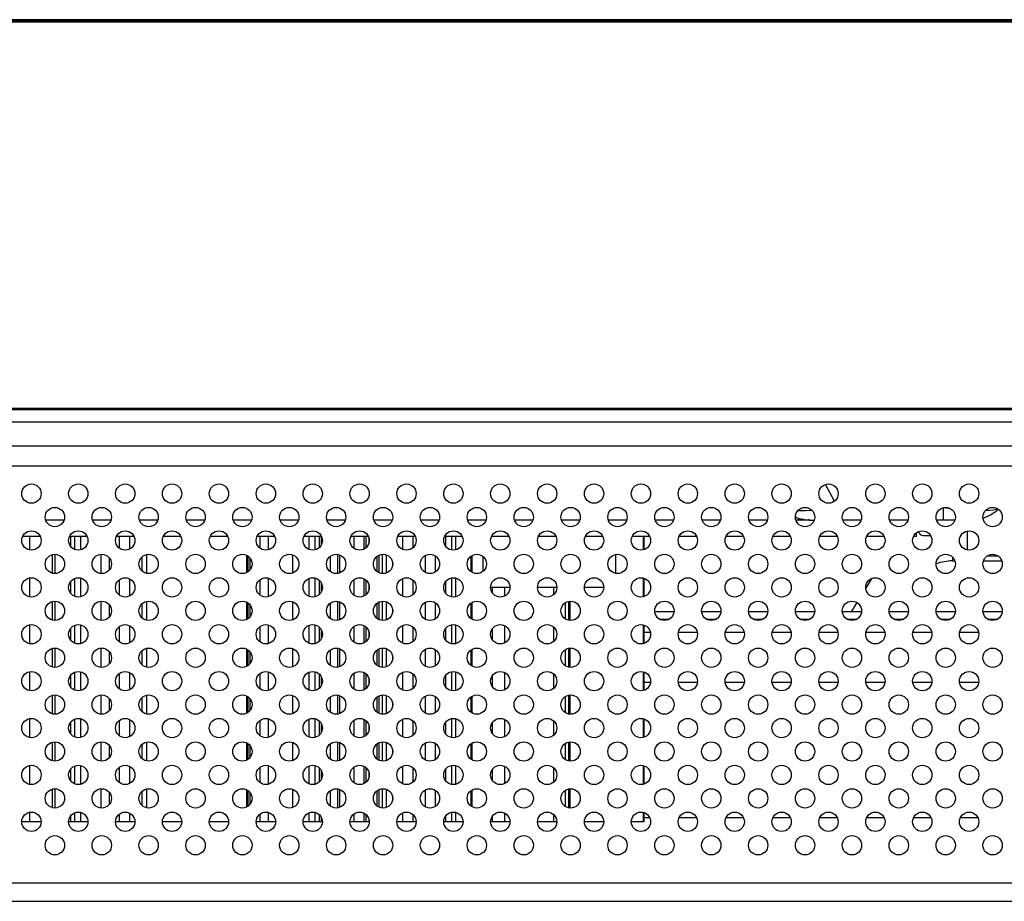
# Model space of a CAD drawing. Units: millimetres. Extents: x 0 to 4756, y 0 to 1682.
# Drawn here: x 1319 to 1415, y 131 to 217 of the extents above; entities that cross this region are included whole.
import ezdxf

# ---------------------------------------------------------------- set-up
doc = ezdxf.new("R2010")
doc.units = ezdxf.units.MM
doc.header["$LTSCALE"] = 261.57428
for name, color, linetype in [('00_COMPONENTS', 7, 'CONTINUOUS'), ('3_ALL_AXES', 7, 'CONTINUOUS'), ('5_ALL_CURVES', 7, 'CONTINUOUS'), ('7_ALL_FEATURES', 7, 'CONTINUOUS')]:
    doc.layers.add(name, color=color, linetype=linetype)

msp = doc.modelspace()

# ---------------------------------------------------------------- linework, layer by layer
at = {"layer": '00_COMPONENTS', "color": 7, "linetype": 'Continuous'}
for p, q in [((2150.684, 217.442), (940.474, 217.442)), ((940.143, 217.242), (2150.955, 217.242)), ((2150.834, 217.292), (940.324, 217.292)), ((940.284, 179.202), (1454.961, 179.202)), ((941.153, 179.342), (2150.004, 179.342)), ((1398.665, 170.201), (1397.771, 171.84)), ((1395.092, 169.291), (1395.321, 169.288)), ((1395.321, 169.288), (1395.843, 169.295)), ((1395.843, 169.295), (1396.413, 169.316)), ((1396.413, 169.316), (1396.442, 169.317)), ((1400.21, 169.573), (1400.547, 169.573)), ((1404.81, 169.573), (1405.147, 169.573)), ((1409.35, 168.342), (1409.35, 169.56)), ((1409.386, 169.567), (1410.025, 169.478)), ((1413.495, 169.295), (1413.502, 169.295)), ((1413.502, 169.295), (1413.915, 169.316)), ((1413.915, 169.316), (1414.267, 169.352)), ((1414.267, 169.352), (1414.552, 169.405)), ((1414.552, 169.405), (1414.677, 169.448)), ((1396.418, 168.342), (1396.675, 168.342)), ((1401.275, 168.342), (1399.483, 168.342)), ((1405.875, 168.342), (1404.083, 168.342)), ((1410.475, 168.342), (1408.683, 168.342)), ((1411.729, 165.408), (1411.729, 167.276)), ((1407.379, 166.842), (1408.081, 166.842)), ((1413.672, 164.842), (1414.685, 164.842))]:
    msp.add_line(p, q, dxfattribs=at)
for centre, radius, start, end in [((1411.939, 172.542), 4.2, 288.04596, 311.68084), ((1396.418, 172.542), 4.2, 247.81261, 270), ((1407.379, 167.342), 0.5, 195.69455, 270)]:
    msp.add_arc(centre, radius, start, end, dxfattribs=at)
at = {"layer": '3_ALL_AXES', "color": 7, "linetype": 'Continuous'}
for p, q in [((949.979, 177.992), (2141.179, 177.992)), ((1307.839, 175.642), (1783.532, 175.642)), ((1783.318, 173.642), (1307.839, 173.642))]:
    msp.add_line(p, q, dxfattribs=at)
for centre in [(1319.879, 170.942), (1324.479, 170.942), (1329.079, 170.942), (1333.679, 170.942), (1338.279, 170.942), (1342.879, 170.942), (1347.479, 170.942), (1352.079, 170.942), (1356.679, 170.942), (1361.279, 170.942), (1365.879, 170.942), (1370.479, 170.942), (1375.079, 170.942), (1379.679, 170.942), (1384.279, 170.942), (1388.879, 170.942), (1393.479, 170.942), (1398.079, 170.942), (1402.679, 170.942), (1407.279, 170.942), (1411.879, 170.942), (1322.179, 168.642), (1326.779, 168.642), (1331.379, 168.642), (1335.979, 168.642), (1340.579, 168.642), (1345.179, 168.642), (1349.779, 168.642), (1354.379, 168.642), (1358.979, 168.642), (1363.579, 168.642), (1368.179, 168.642), (1372.779, 168.642), (1377.379, 168.642), (1381.979, 168.642), (1386.579, 168.642), (1391.179, 168.642), (1395.779, 168.642), (1400.379, 168.642), (1404.979, 168.642), (1409.579, 168.642), (1414.179, 168.642), (1319.879, 166.342), (1324.479, 166.342), (1329.079, 166.342), (1333.679, 166.342), (1338.279, 166.342), (1342.879, 166.342), (1347.479, 166.342), (1352.079, 166.342), (1356.679, 166.342), (1361.279, 166.342), (1365.879, 166.342), (1370.479, 166.342), (1375.079, 166.342), (1379.679, 166.342), (1384.279, 166.342), (1388.879, 166.342), (1393.479, 166.342), (1398.079, 166.342), (1402.679, 166.342), (1407.279, 166.342), (1411.879, 166.342), (1322.179, 164.042), (1326.779, 164.042), (1331.379, 164.042), (1335.979, 164.042), (1340.579, 164.042), (1345.179, 164.042), (1349.779, 164.042), (1354.379, 164.042), (1358.979, 164.042), (1363.579, 164.042), (1368.179, 164.042), (1372.779, 164.042), (1377.379, 164.042), (1381.979, 164.042), (1386.579, 164.042), (1391.179, 164.042), (1395.779, 164.042), (1400.379, 164.042), (1404.979, 164.042), (1409.579, 164.042), (1414.179, 164.042), (1319.879, 161.742), (1324.479, 161.742), (1329.079, 161.742), (1333.679, 161.742), (1338.279, 161.742), (1342.879, 161.742), (1347.479, 161.742), (1352.079, 161.742), (1356.679, 161.742), (1361.279, 161.742), (1365.879, 161.742), (1370.479, 161.742), (1375.079, 161.742), (1379.679, 161.742), (1384.279, 161.742), (1388.879, 161.742), (1393.479, 161.742), (1398.079, 161.742), (1402.679, 161.742), (1407.279, 161.742), (1411.879, 161.742), (1322.179, 159.442), (1326.779, 159.442), (1331.379, 159.442), (1335.979, 159.442), (1340.579, 159.442), (1345.179, 159.442), (1349.779, 159.442), (1354.379, 159.442), (1358.979, 159.442), (1363.579, 159.442), (1368.179, 159.442), (1372.779, 159.442), (1377.379, 159.442), (1381.979, 159.442), (1386.579, 159.442), (1391.179, 159.442), (1395.779, 159.442), (1400.379, 159.442), (1404.979, 159.442), (1409.579, 159.442), (1414.179, 159.442), (1319.879, 157.142), (1324.479, 157.142), (1329.079, 157.142), (1333.679, 157.142), (1338.279, 157.142), (1342.879, 157.142), (1347.479, 157.142), (1352.079, 157.142), (1356.679, 157.142), (1361.279, 157.142), (1365.879, 157.142), (1370.479, 157.142), (1375.079, 157.142), (1379.679, 157.142), (1384.279, 157.142), (1388.879, 157.142), (1393.479, 157.142), (1398.079, 157.142), (1402.679, 157.142), (1407.279, 157.142), (1411.879, 157.142), (1322.179, 154.842), (1326.779, 154.842), (1331.379, 154.842), (1335.979, 154.842), (1340.579, 154.842), (1345.179, 154.842), (1349.779, 154.842), (1354.379, 154.842), (1358.979, 154.842), (1363.579, 154.842), (1368.179, 154.842), (1372.779, 154.842), (1377.379, 154.842), (1381.979, 154.842), (1386.579, 154.842), (1391.179, 154.842), (1395.779, 154.842), (1400.379, 154.842), (1404.979, 154.842), (1409.579, 154.842), (1414.179, 154.842), (1319.879, 152.542), (1324.479, 152.542), (1329.079, 152.542), (1333.679, 152.542), (1338.279, 152.542), (1342.879, 152.542), (1347.479, 152.542), (1352.079, 152.542), (1356.679, 152.542), (1361.279, 152.542), (1365.879, 152.542), (1370.479, 152.542), (1375.079, 152.542), (1379.679, 152.542), (1384.279, 152.542), (1388.879, 152.542), (1393.479, 152.542), (1398.079, 152.542), (1402.679, 152.542), (1407.279, 152.542), (1411.879, 152.542), (1322.179, 150.242), (1326.779, 150.242), (1331.379, 150.242), (1335.979, 150.242), (1340.579, 150.242), (1345.179, 150.242), (1349.779, 150.242), (1354.379, 150.242), (1358.979, 150.242), (1363.579, 150.242), (1368.179, 150.242), (1372.779, 150.242), (1377.379, 150.242), (1381.979, 150.242), (1386.579, 150.242), (1391.179, 150.242), (1395.779, 150.242), (1400.379, 150.242), (1404.979, 150.242), (1409.579, 150.242), (1414.179, 150.242), (1319.879, 147.942), (1324.479, 147.942), (1329.079, 147.942), (1333.679, 147.942), (1338.279, 147.942), (1342.879, 147.942), (1347.479, 147.942), (1352.079, 147.942), (1356.679, 147.942), (1361.279, 147.942), (1365.879, 147.942), (1370.479, 147.942), (1375.079, 147.942), (1379.679, 147.942), (1384.279, 147.942), (1388.879, 147.942), (1393.479, 147.942), (1398.079, 147.942), (1402.679, 147.942), (1407.279, 147.942), (1411.879, 147.942), (1322.179, 145.642), (1326.779, 145.642), (1331.379, 145.642), (1335.979, 145.642), (1340.579, 145.642), (1345.179, 145.642), (1349.779, 145.642), (1354.379, 145.642), (1358.979, 145.642), (1363.579, 145.642), (1368.179, 145.642), (1372.779, 145.642), (1377.379, 145.642), (1381.979, 145.642), (1386.579, 145.642), (1391.179, 145.642), (1395.779, 145.642), (1400.379, 145.642), (1404.979, 145.642), (1409.579, 145.642), (1414.179, 145.642), (1319.879, 143.342), (1324.479, 143.342), (1329.079, 143.342), (1333.679, 143.342), (1338.279, 143.342), (1342.879, 143.342), (1347.479, 143.342), (1352.079, 143.342), (1356.679, 143.342), (1361.279, 143.342), (1365.879, 143.342), (1370.479, 143.342), (1375.079, 143.342), (1379.679, 143.342), (1384.279, 143.342), (1388.879, 143.342), (1393.479, 143.342), (1398.079, 143.342), (1402.679, 143.342), (1407.279, 143.342), (1411.879, 143.342), (1322.179, 141.042), (1326.779, 141.042), (1331.379, 141.042), (1335.979, 141.042), (1340.579, 141.042), (1345.179, 141.042), (1349.779, 141.042), (1354.379, 141.042), (1358.979, 141.042), (1363.579, 141.042), (1368.179, 141.042), (1372.779, 141.042), (1377.379, 141.042), (1381.979, 141.042), (1386.579, 141.042), (1391.179, 141.042), (1395.779, 141.042), (1400.379, 141.042), (1404.979, 141.042), (1409.579, 141.042), (1414.179, 141.042), (1319.879, 138.742), (1324.479, 138.742), (1329.079, 138.742), (1333.679, 138.742), (1338.279, 138.742), (1342.879, 138.742), (1347.479, 138.742), (1352.079, 138.742), (1356.679, 138.742), (1361.279, 138.742), (1365.879, 138.742), (1370.479, 138.742), (1375.079, 138.742), (1379.679, 138.742), (1384.279, 138.742), (1388.879, 138.742), (1393.479, 138.742), (1398.079, 138.742), (1402.679, 138.742), (1407.279, 138.742), (1411.879, 138.742), (1322.179, 136.442), (1326.779, 136.442), (1331.379, 136.442), (1335.979, 136.442), (1340.579, 136.442), (1345.179, 136.442), (1349.779, 136.442), (1354.379, 136.442), (1358.979, 136.442), (1363.579, 136.442), (1368.179, 136.442), (1372.779, 136.442), (1377.379, 136.442), (1381.979, 136.442), (1386.579, 136.442), (1391.179, 136.442), (1395.779, 136.442), (1400.379, 136.442), (1404.979, 136.442), (1409.579, 136.442), (1414.179, 136.442)]:
    msp.add_circle(centre, 0.95, dxfattribs=at)
at = {"layer": '5_ALL_CURVES', "color": 7, "linetype": 'Continuous'}
for p, q in [((1320.739, 166.742), (1319.019, 166.742)), ((1325.339, 166.742), (1323.619, 166.742)), ((1329.939, 166.742), (1328.219, 166.742)), ((1334.539, 166.742), (1332.819, 166.742)), ((1339.139, 166.742), (1337.419, 166.742)), ((1343.739, 166.742), (1342.019, 166.742)), ((1348.339, 166.742), (1346.619, 166.742)), ((1352.939, 166.742), (1351.219, 166.742)), ((1357.539, 166.742), (1355.819, 166.742)), ((1362.139, 166.742), (1360.419, 166.742)), ((1366.739, 166.742), (1365.019, 166.742)), ((1371.339, 166.742), (1369.619, 166.742)), ((1375.939, 166.742), (1374.219, 166.742)), ((1380.539, 166.742), (1378.819, 166.742)), ((1385.139, 166.742), (1383.419, 166.742)), ((1389.739, 166.742), (1388.019, 166.742)), ((1394.339, 166.742), (1392.619, 166.742)), ((1398.939, 166.742), (1397.219, 166.742)), ((1403.539, 166.742), (1401.819, 166.742)), ((1406.678, 166.742), (1406.419, 166.742))]:
    msp.add_line(p, q, dxfattribs=at)
at = {"layer": '7_ALL_FEATURES', "color": 7, "linetype": 'Continuous'}
for p, q in [((1323.075, 168.342), (1321.283, 168.342)), ((1327.675, 168.342), (1325.883, 168.342)), ((1332.275, 168.342), (1330.483, 168.342)), ((1336.875, 168.342), (1335.083, 168.342)), ((1341.475, 168.342), (1339.683, 168.342)), ((1346.075, 168.342), (1344.283, 168.342)), ((1350.675, 168.342), (1348.883, 168.342)), ((1355.275, 168.342), (1353.483, 168.342)), ((1359.875, 168.342), (1358.083, 168.342)), ((1364.475, 168.342), (1362.683, 168.342)), ((1369.075, 168.342), (1367.283, 168.342)), ((1373.675, 168.342), (1371.883, 168.342)), ((1378.275, 168.342), (1376.483, 168.342)), ((1382.875, 168.342), (1381.083, 168.342)), ((1387.475, 168.342), (1385.683, 168.342)), ((1392.075, 168.342), (1390.283, 168.342)), ((1396.179, 168.342), (1394.883, 168.342)), ((1395.179, 168.342), (1395.179, 168.537)), ((1396.179, 168.342), (1396.179, 168.442)), ((1320.739, 166.742), (1319.019, 166.742)), ((1319.699, 166.742), (1319.699, 165.415)), ((1325.339, 166.742), (1323.619, 166.742)), ((1323.699, 166.742), (1323.699, 165.804)), ((1324.099, 166.742), (1324.099, 165.477)), ((1324.699, 166.742), (1324.699, 165.423)), ((1329.939, 166.742), (1328.219, 166.742)), ((1328.499, 166.742), (1328.499, 165.596)), ((1329.499, 166.742), (1329.499, 165.495)), ((1334.539, 166.742), (1332.819, 166.742)), ((1339.139, 166.742), (1337.419, 166.742)), ((1343.739, 166.742), (1342.019, 166.742)), ((1342.299, 166.742), (1342.299, 165.596)), ((1343.099, 166.742), (1343.099, 165.423)), ((1348.339, 166.742), (1346.619, 166.742)), ((1347.099, 166.742), (1347.099, 165.477)), ((1347.699, 166.742), (1347.699, 165.423)), ((1348.099, 166.742), (1348.099, 165.625)), ((1348.299, 166.742), (1348.299, 165.873)), ((1348.379, 166.63), (1348.379, 166.055)), ((1352.939, 166.742), (1351.219, 166.742)), ((1351.499, 166.742), (1351.499, 165.596)), ((1352.499, 166.742), (1352.499, 165.495)), ((1352.699, 166.742), (1352.699, 165.625)), ((1352.979, 166.63), (1352.979, 166.055)), ((1357.539, 166.742), (1355.819, 166.742)), ((1356.299, 166.742), (1356.299, 165.477)), ((1357.299, 166.742), (1357.299, 165.625)), ((1362.139, 166.742), (1360.419, 166.742)), ((1360.499, 166.742), (1360.499, 165.804)), ((1361.099, 166.742), (1361.099, 165.415)), ((1361.499, 166.742), (1361.499, 165.423)), ((1366.739, 166.742), (1365.019, 166.742)), ((1371.339, 166.742), (1369.619, 166.742)), ((1375.939, 166.742), (1374.219, 166.742)), ((1380.539, 166.742), (1378.819, 166.742)), ((1379.899, 166.742), (1379.899, 165.423)), ((1379.979, 166.742), (1379.979, 165.442)), ((1385.139, 166.742), (1383.419, 166.742)), ((1389.739, 166.742), (1388.019, 166.742)), ((1394.339, 166.742), (1392.619, 166.742)), ((1398.939, 166.742), (1397.219, 166.742)), ((1403.539, 166.742), (1401.819, 166.742)), ((1406.679, 166.742), (1406.419, 166.742)), ((1406.679, 167.074), (1406.679, 166.742)), ((1321.899, 164.949), (1321.899, 163.136)), ((1322.179, 164.987), (1322.179, 163.098)), ((1326.699, 164.987), (1326.699, 163.098)), ((1327.499, 164.655), (1327.499, 163.43)), ((1330.699, 164.699), (1330.699, 163.386)), ((1331.179, 164.966), (1331.179, 163.119)), ((1332.299, 164.268), (1332.299, 163.816)), ((1340.979, 164.899), (1340.979, 163.186)), ((1341.099, 164.832), (1341.099, 163.252)), ((1341.299, 164.655), (1341.299, 163.43)), ((1345.499, 164.934), (1345.499, 163.151)), ((1349.179, 164.774), (1349.179, 163.31)), ((1349.899, 164.983), (1349.899, 163.102)), ((1350.099, 164.934), (1350.099, 163.151)), ((1353.779, 164.774), (1353.779, 163.31)), ((1353.979, 164.899), (1353.979, 163.186)), ((1354.299, 164.987), (1354.299, 163.098)), ((1354.699, 164.934), (1354.699, 163.151)), ((1355.299, 164.268), (1355.299, 163.816)), ((1358.499, 164.861), (1358.499, 163.223)), ((1359.499, 164.832), (1359.499, 163.252)), ((1362.979, 164.774), (1362.979, 163.31)), ((1363.099, 164.861), (1363.099, 163.223)), ((1364.179, 164.774), (1364.179, 163.31)), ((1377.179, 164.966), (1377.179, 163.119)), ((1410.236, 164.725), (1410.236, 164.342)), ((1410.236, 164.342), (1410.475, 164.342)), ((1413.283, 164.342), (1415.075, 164.342)), ((1319.699, 162.67), (1319.699, 160.815)), ((1324.099, 162.607), (1324.099, 160.877)), ((1324.699, 162.662), (1324.699, 160.823)), ((1328.499, 162.489), (1328.499, 160.996)), ((1329.499, 162.59), (1329.499, 160.895)), ((1342.299, 162.489), (1342.299, 160.996)), ((1343.099, 162.662), (1343.099, 160.823)), ((1347.099, 162.607), (1347.099, 160.877)), ((1347.699, 162.662), (1347.699, 160.823)), ((1348.099, 162.46), (1348.099, 161.025)), ((1351.499, 162.489), (1351.499, 160.996)), ((1352.499, 162.59), (1352.499, 160.895)), ((1352.699, 162.46), (1352.699, 161.025)), ((1356.299, 162.607), (1356.299, 160.877)), ((1357.299, 162.46), (1357.299, 161.025)), ((1361.099, 162.67), (1361.099, 160.815)), ((1361.499, 162.662), (1361.499, 160.823)), ((1379.899, 162.662), (1379.899, 160.823)), ((1379.979, 162.643), (1379.979, 160.842)), ((1401.74, 161.636), (1402.354, 162.632)), ((1323.699, 162.281), (1323.699, 161.204)), ((1348.299, 162.212), (1348.299, 161.273)), ((1348.379, 162.03), (1348.379, 161.455)), ((1352.979, 162.03), (1352.979, 161.455)), ((1360.499, 162.281), (1360.499, 161.204)), ((1366.829, 161.742), (1364.929, 161.742)), ((1365.099, 161.742), (1365.099, 161.204)), ((1366.299, 161.742), (1366.299, 160.895)), ((1371.429, 161.742), (1369.529, 161.742)), ((1371.099, 161.742), (1371.099, 161.025)), ((1376.029, 161.742), (1374.129, 161.742)), ((1322.179, 160.387), (1322.179, 158.498)), ((1326.699, 160.387), (1326.699, 158.498)), ((1331.179, 160.366), (1331.179, 158.519)), ((1349.899, 160.383), (1349.899, 158.502)), ((1354.299, 160.387), (1354.299, 158.498)), ((1372.579, 160.366), (1372.579, 158.519)), ((1372.699, 160.387), (1372.699, 158.498)), ((1321.899, 160.349), (1321.899, 158.536)), ((1327.499, 160.055), (1327.499, 158.83)), ((1330.699, 160.099), (1330.699, 158.786)), ((1332.299, 159.668), (1332.299, 159.216)), ((1340.979, 160.299), (1340.979, 158.586)), ((1341.099, 160.232), (1341.099, 158.652)), ((1341.299, 160.055), (1341.299, 158.83)), ((1345.499, 160.334), (1345.499, 158.551)), ((1349.179, 160.174), (1349.179, 158.71)), ((1350.099, 160.334), (1350.099, 158.551)), ((1353.779, 160.174), (1353.779, 158.71)), ((1353.979, 160.299), (1353.979, 158.586)), ((1354.699, 160.334), (1354.699, 158.551)), ((1355.299, 159.668), (1355.299, 159.216)), ((1358.499, 160.261), (1358.499, 158.623)), ((1359.499, 160.232), (1359.499, 158.652)), ((1362.979, 160.174), (1362.979, 158.71)), ((1363.099, 160.261), (1363.099, 158.623)), ((1372.229, 160.211), (1372.229, 158.674)), ((1400.326, 159.342), (1400.882, 160.244)), ((1382.918, 159.342), (1381.039, 159.342)), ((1381.476, 158.639), (1382.481, 158.639)), ((1387.518, 159.342), (1385.639, 159.342)), ((1386.076, 158.639), (1387.081, 158.639)), ((1392.118, 159.342), (1390.239, 159.342)), ((1390.676, 158.639), (1391.681, 158.639)), ((1396.718, 159.342), (1394.839, 159.342)), ((1395.276, 158.639), (1396.281, 158.639)), ((1401.318, 159.342), (1399.439, 159.342)), ((1399.876, 158.639), (1400.881, 158.639)), ((1405.918, 159.342), (1404.039, 159.342)), ((1404.476, 158.639), (1405.481, 158.639)), ((1410.518, 159.342), (1408.639, 159.342)), ((1409.076, 158.639), (1410.081, 158.639)), ((1415.118, 159.342), (1413.239, 159.342)), ((1413.676, 158.639), (1414.681, 158.639)), ((1319.699, 158.07), (1319.699, 156.215)), ((1323.699, 157.681), (1323.699, 156.604)), ((1324.099, 158.007), (1324.099, 156.277)), ((1324.699, 158.062), (1324.699, 156.223)), ((1328.499, 157.889), (1328.499, 156.396)), ((1329.499, 157.99), (1329.499, 156.295)), ((1342.299, 157.889), (1342.299, 156.396)), ((1343.099, 158.062), (1343.099, 156.223)), ((1347.099, 158.007), (1347.099, 156.277)), ((1347.699, 158.062), (1347.699, 156.223)), ((1348.099, 157.86), (1348.099, 156.425)), ((1348.299, 157.612), (1348.299, 156.673)), ((1351.499, 157.889), (1351.499, 156.396)), ((1352.499, 157.99), (1352.499, 156.295)), ((1352.699, 157.86), (1352.699, 156.425)), ((1356.299, 158.007), (1356.299, 156.277)), ((1357.299, 157.86), (1357.299, 156.425)), ((1360.499, 157.681), (1360.499, 156.604)), ((1361.099, 158.07), (1361.099, 156.215)), ((1361.499, 158.062), (1361.499, 156.223)), ((1365.099, 157.681), (1365.099, 156.604)), ((1366.299, 157.99), (1366.299, 156.295)), ((1371.099, 157.86), (1371.099, 156.425)), ((1379.899, 158.062), (1379.899, 156.223)), ((1379.979, 158.043), (1379.979, 156.242)), ((1348.379, 157.43), (1348.379, 156.855)), ((1352.979, 157.43), (1352.979, 156.855)), ((1379.979, 157.342), (1380.607, 157.342)), ((1383.35, 157.342), (1385.207, 157.342)), ((1387.95, 157.342), (1389.807, 157.342)), ((1392.55, 157.342), (1394.407, 157.342)), ((1397.15, 157.342), (1399.007, 157.342)), ((1401.75, 157.342), (1403.607, 157.342)), ((1406.35, 157.342), (1408.207, 157.342)), ((1410.95, 157.342), (1412.807, 157.342)), ((1321.899, 155.749), (1321.899, 153.936)), ((1322.179, 155.787), (1322.179, 153.898)), ((1326.699, 155.787), (1326.699, 153.898)), ((1331.179, 155.766), (1331.179, 153.919)), ((1340.979, 155.699), (1340.979, 153.986)), ((1341.099, 155.632), (1341.099, 154.052)), ((1345.499, 155.734), (1345.499, 153.951)), ((1349.179, 155.574), (1349.179, 154.11)), ((1349.899, 155.783), (1349.899, 153.902)), ((1350.099, 155.734), (1350.099, 153.951)), ((1353.779, 155.574), (1353.779, 154.11)), ((1353.979, 155.699), (1353.979, 153.986)), ((1354.299, 155.787), (1354.299, 153.898)), ((1354.699, 155.734), (1354.699, 153.951)), ((1358.499, 155.661), (1358.499, 154.023)), ((1359.499, 155.632), (1359.499, 154.052)), ((1362.979, 155.574), (1362.979, 154.11)), ((1363.099, 155.661), (1363.099, 154.023)), ((1372.229, 155.611), (1372.229, 154.074)), ((1372.579, 155.766), (1372.579, 153.919)), ((1372.699, 155.787), (1372.699, 153.898)), ((1327.499, 155.455), (1327.499, 154.23)), ((1330.699, 155.499), (1330.699, 154.186)), ((1332.299, 155.068), (1332.299, 154.616)), ((1341.299, 155.455), (1341.299, 154.23)), ((1355.299, 155.068), (1355.299, 154.616)), ((1319.699, 153.47), (1319.699, 151.615)), ((1323.699, 153.081), (1323.699, 152.004)), ((1324.099, 153.407), (1324.099, 151.677)), ((1324.699, 153.462), (1324.699, 151.623)), ((1328.499, 153.289), (1328.499, 151.796)), ((1329.499, 153.39), (1329.499, 151.695)), ((1342.299, 153.289), (1342.299, 151.796)), ((1343.099, 153.462), (1343.099, 151.623)), ((1347.099, 153.407), (1347.099, 151.677)), ((1347.699, 153.462), (1347.699, 151.623)), ((1348.099, 153.26), (1348.099, 151.825)), ((1348.299, 153.012), (1348.299, 152.073)), ((1348.379, 152.83), (1348.379, 152.255)), ((1351.499, 153.289), (1351.499, 151.796)), ((1352.499, 153.39), (1352.499, 151.695)), ((1352.699, 153.26), (1352.699, 151.825)), ((1352.979, 152.83), (1352.979, 152.255)), ((1356.299, 153.407), (1356.299, 151.677)), ((1357.299, 153.26), (1357.299, 151.825)), ((1360.499, 153.081), (1360.499, 152.004)), ((1361.099, 153.47), (1361.099, 151.615)), ((1361.499, 153.462), (1361.499, 151.623)), ((1365.099, 153.081), (1365.099, 152.004)), ((1366.299, 153.39), (1366.299, 151.695)), ((1371.099, 153.26), (1371.099, 151.825)), ((1379.899, 153.462), (1379.899, 151.623)), ((1379.979, 153.443), (1379.979, 151.642)), ((1379.979, 152.445), (1380.629, 152.445)), ((1383.339, 152.445), (1385.218, 152.445)), ((1387.939, 152.445), (1389.818, 152.445)), ((1392.539, 152.445), (1394.418, 152.445)), ((1397.139, 152.445), (1399.018, 152.445)), ((1401.739, 152.445), (1403.618, 152.445)), ((1406.329, 152.445), (1408.218, 152.445)), ((1410.929, 152.445), (1412.818, 152.445)), ((1321.899, 151.149), (1321.899, 149.336)), ((1322.179, 151.187), (1322.179, 149.298)), ((1326.699, 151.187), (1326.699, 149.298)), ((1327.499, 150.855), (1327.499, 149.63)), ((1330.699, 150.899), (1330.699, 149.586)), ((1331.179, 151.166), (1331.179, 149.319)), ((1340.979, 151.099), (1340.979, 149.386)), ((1341.099, 151.032), (1341.099, 149.452)), ((1341.299, 150.855), (1341.299, 149.63)), ((1345.499, 151.134), (1345.499, 149.351)), ((1349.179, 150.974), (1349.179, 149.51)), ((1349.899, 151.183), (1349.899, 149.302)), ((1350.099, 151.134), (1350.099, 149.351)), ((1353.779, 150.974), (1353.779, 149.51)), ((1353.979, 151.099), (1353.979, 149.386)), ((1354.299, 151.187), (1354.299, 149.298)), ((1354.699, 151.134), (1354.699, 149.351)), ((1358.499, 151.061), (1358.499, 149.423)), ((1359.499, 151.032), (1359.499, 149.452)), ((1362.979, 150.974), (1362.979, 149.51)), ((1363.099, 151.061), (1363.099, 149.423)), ((1372.229, 151.011), (1372.229, 149.474)), ((1372.579, 151.166), (1372.579, 149.319)), ((1372.699, 151.187), (1372.699, 149.298)), ((1332.299, 150.468), (1332.299, 150.016)), ((1355.299, 150.468), (1355.299, 150.016)), ((1319.699, 148.87), (1319.699, 147.015)), ((1324.099, 148.807), (1324.099, 147.077)), ((1324.699, 148.862), (1324.699, 147.023)), ((1329.499, 148.79), (1329.499, 147.095)), ((1343.099, 148.862), (1343.099, 147.023)), ((1347.099, 148.807), (1347.099, 147.077)), ((1347.699, 148.862), (1347.699, 147.023)), ((1352.499, 148.79), (1352.499, 147.095)), ((1356.299, 148.807), (1356.299, 147.077)), ((1361.099, 148.87), (1361.099, 147.015)), ((1361.499, 148.862), (1361.499, 147.023)), ((1366.299, 148.79), (1366.299, 147.095)), ((1379.899, 148.862), (1379.899, 147.023)), ((1379.979, 148.843), (1379.979, 147.042)), ((1323.699, 148.481), (1323.699, 147.404)), ((1328.499, 148.689), (1328.499, 147.196)), ((1342.299, 148.689), (1342.299, 147.196)), ((1348.099, 148.66), (1348.099, 147.225)), ((1348.299, 148.412), (1348.299, 147.473)), ((1348.379, 148.23), (1348.379, 147.655)), ((1351.499, 148.689), (1351.499, 147.196)), ((1352.699, 148.66), (1352.699, 147.225)), ((1352.979, 148.23), (1352.979, 147.655)), ((1357.299, 148.66), (1357.299, 147.225)), ((1360.499, 148.481), (1360.499, 147.404)), ((1365.099, 148.481), (1365.099, 147.404)), ((1371.099, 148.66), (1371.099, 147.225)), ((1321.899, 146.549), (1321.899, 144.736)), ((1322.179, 146.587), (1322.179, 144.698)), ((1326.699, 146.587), (1326.699, 144.698)), ((1327.499, 146.255), (1327.499, 145.03)), ((1330.699, 146.299), (1330.699, 144.986)), ((1331.179, 146.566), (1331.179, 144.719)), ((1332.299, 145.868), (1332.299, 145.416)), ((1340.979, 146.499), (1340.979, 144.786)), ((1341.099, 146.432), (1341.099, 144.852)), ((1341.299, 146.255), (1341.299, 145.03)), ((1345.499, 146.534), (1345.499, 144.751)), ((1349.179, 146.374), (1349.179, 144.91)), ((1349.899, 146.583), (1349.899, 144.702)), ((1350.099, 146.534), (1350.099, 144.751)), ((1353.779, 146.374), (1353.779, 144.91)), ((1353.979, 146.499), (1353.979, 144.786)), ((1354.299, 146.587), (1354.299, 144.698)), ((1354.699, 146.534), (1354.699, 144.751)), ((1355.299, 145.868), (1355.299, 145.416)), ((1358.499, 146.461), (1358.499, 144.823)), ((1359.499, 146.432), (1359.499, 144.852)), ((1362.979, 146.374), (1362.979, 144.91)), ((1363.099, 146.461), (1363.099, 144.823)), ((1372.229, 146.411), (1372.229, 144.874)), ((1372.579, 146.566), (1372.579, 144.719)), ((1372.699, 146.587), (1372.699, 144.698)), ((1319.699, 144.27), (1319.699, 142.415)), ((1324.099, 144.207), (1324.099, 142.477)), ((1324.699, 144.262), (1324.699, 142.423)), ((1328.499, 144.089), (1328.499, 142.596)), ((1329.499, 144.19), (1329.499, 142.495)), ((1342.299, 144.089), (1342.299, 142.596)), ((1343.099, 144.262), (1343.099, 142.423)), ((1347.099, 144.207), (1347.099, 142.477)), ((1347.699, 144.262), (1347.699, 142.423)), ((1348.099, 144.06), (1348.099, 142.625)), ((1351.499, 144.089), (1351.499, 142.596)), ((1352.499, 144.19), (1352.499, 142.495)), ((1352.699, 144.06), (1352.699, 142.625)), ((1356.299, 144.207), (1356.299, 142.477)), ((1357.299, 144.06), (1357.299, 142.625)), ((1361.099, 144.27), (1361.099, 142.415)), ((1361.499, 144.262), (1361.499, 142.423)), ((1366.299, 144.19), (1366.299, 142.495)), ((1371.099, 144.06), (1371.099, 142.625)), ((1379.899, 144.262), (1379.899, 142.423)), ((1379.979, 144.243), (1379.979, 142.442)), ((1323.699, 143.881), (1323.699, 142.804)), ((1348.299, 143.812), (1348.299, 142.873)), ((1348.379, 143.63), (1348.379, 143.055)), ((1352.979, 143.63), (1352.979, 143.055)), ((1360.499, 143.881), (1360.499, 142.804)), ((1365.099, 143.881), (1365.099, 142.804)), ((1321.899, 141.949), (1321.899, 140.136)), ((1322.179, 141.987), (1322.179, 140.098)), ((1326.699, 141.987), (1326.699, 140.098)), ((1327.499, 141.655), (1327.499, 140.43)), ((1330.699, 141.699), (1330.699, 140.386)), ((1331.179, 141.966), (1331.179, 140.119)), ((1332.299, 141.268), (1332.299, 140.816)), ((1340.979, 141.899), (1340.979, 140.186)), ((1341.099, 141.832), (1341.099, 140.252)), ((1341.299, 141.655), (1341.299, 140.43)), ((1345.499, 141.934), (1345.499, 140.151)), ((1349.179, 141.774), (1349.179, 140.31)), ((1349.899, 141.983), (1349.899, 140.102)), ((1350.099, 141.934), (1350.099, 140.151)), ((1353.779, 141.774), (1353.779, 140.31)), ((1353.979, 141.899), (1353.979, 140.186)), ((1354.299, 141.987), (1354.299, 140.098)), ((1354.699, 141.934), (1354.699, 140.151)), ((1355.299, 141.268), (1355.299, 140.816)), ((1358.499, 141.861), (1358.499, 140.223)), ((1359.499, 141.832), (1359.499, 140.252)), ((1362.979, 141.774), (1362.979, 140.31)), ((1363.099, 141.861), (1363.099, 140.223)), ((1372.229, 141.811), (1372.229, 140.274)), ((1372.579, 141.966), (1372.579, 140.119)), ((1372.699, 141.987), (1372.699, 140.098)), ((1319.699, 139.67), (1319.699, 138.742)), ((1323.699, 139.281), (1323.699, 138.742)), ((1324.099, 139.607), (1324.099, 138.742)), ((1324.699, 139.662), (1324.699, 138.742)), ((1328.499, 139.489), (1328.499, 138.742)), ((1329.499, 139.59), (1329.499, 138.742)), ((1342.299, 139.489), (1342.299, 138.742)), ((1343.099, 139.662), (1343.099, 138.742)), ((1347.099, 139.607), (1347.099, 138.742)), ((1347.699, 139.662), (1347.699, 138.742)), ((1348.099, 139.46), (1348.099, 138.742)), ((1348.299, 139.212), (1348.299, 138.742)), ((1351.499, 139.489), (1351.499, 138.742)), ((1352.499, 139.59), (1352.499, 138.742)), ((1352.699, 139.46), (1352.699, 138.742)), ((1356.299, 139.607), (1356.299, 138.742)), ((1357.299, 139.46), (1357.299, 138.742)), ((1360.499, 139.281), (1360.499, 138.742)), ((1361.099, 139.67), (1361.099, 138.742)), ((1361.499, 139.662), (1361.499, 138.742)), ((1365.099, 139.281), (1365.099, 138.742)), ((1366.299, 139.59), (1366.299, 138.742)), ((1371.099, 139.46), (1371.099, 138.742)), ((1379.899, 139.662), (1379.899, 138.742)), ((1379.979, 139.643), (1379.979, 138.742)), ((1379.979, 139.165), (1380.525, 139.165)), ((1383.432, 139.165), (1385.125, 139.165)), ((1388.032, 139.165), (1389.725, 139.165)), ((1392.632, 139.165), (1394.325, 139.165)), ((1397.232, 139.165), (1398.925, 139.165)), ((1401.832, 139.165), (1403.525, 139.165)), ((1406.432, 139.165), (1408.125, 139.165)), ((1411.032, 139.165), (1412.725, 139.165)), ((1320.829, 138.742), (1318.929, 138.742)), ((1325.429, 138.742), (1323.529, 138.742)), ((1330.029, 138.742), (1328.129, 138.742)), ((1334.629, 138.742), (1332.729, 138.742)), ((1339.229, 138.742), (1337.329, 138.742)), ((1343.829, 138.742), (1341.929, 138.742)), ((1348.429, 138.742), (1346.529, 138.742)), ((1348.379, 139.03), (1348.379, 138.742)), ((1353.029, 138.742), (1351.099, 138.742)), ((1352.979, 139.03), (1352.979, 138.742)), ((1357.629, 138.742), (1355.729, 138.742)), ((1362.229, 138.742), (1360.329, 138.742)), ((1366.829, 138.742), (1364.929, 138.742)), ((1371.429, 138.742), (1369.529, 138.742)), ((1376.029, 138.742), (1374.129, 138.742)), ((1379.979, 138.742), (1378.729, 138.742)), ((1285.679, 132.742), (1805.479, 132.742)), ((1285.179, 130.942), (1805.979, 130.942))]:
    msp.add_line(p, q, dxfattribs=at)
msp.add_arc((1410.236, 159.942), 4.4, 90, 111.39957, dxfattribs=at)

doc.saveas('drawing.dxf')
